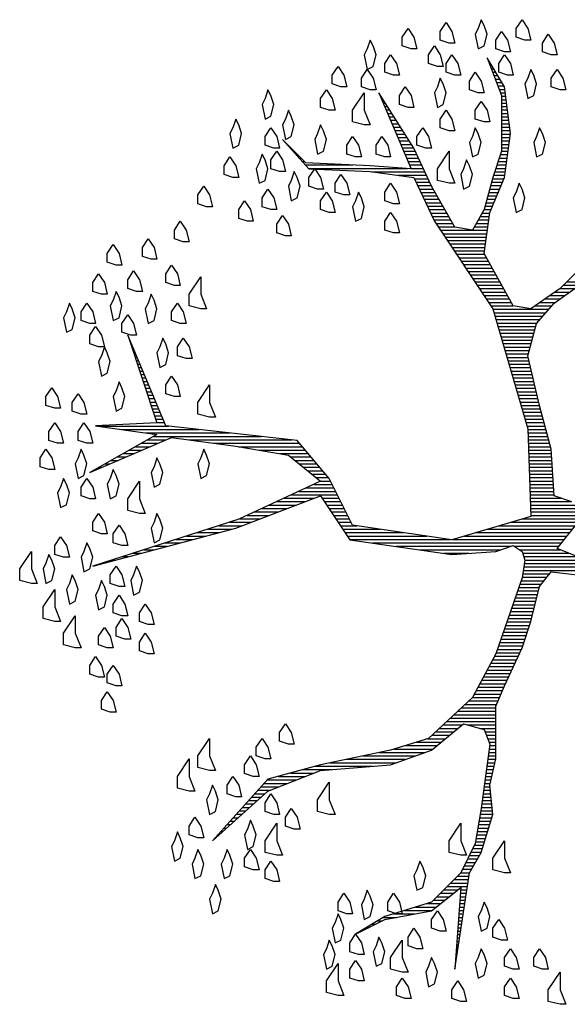
# Model space of a CAD drawing. Extents: x -597 to 1496, y 175 to 1043.
# Drawn here: x 141 to 142, y 671 to 674 of the extents above; entities that cross this region are included whole.
import ezdxf

# ---------------------------------------------------------------- set-up
doc = ezdxf.new("R2010")
doc.units = 0
doc.header["$MEASUREMENT"] = 0
doc.layers.get('0').update_dxf_attribs({"linetype": 'CONTINUOUS'})
doc.layers.add('ARBOLES', color=3, linetype='CONTINUOUS')

# ---------------------------------------------------------------- blocks, each defined once
blk = doc.blocks.new('*X28')
at = {"color": 0}
for p, q in [((17.5775, 17.92), (17.578, 17.92)), ((17.5814, 17.91), (17.584, 17.91)), ((17.5852, 17.9), (17.59, 17.9)), ((17.5891, 17.89), (17.596, 17.89)), ((17.5929, 17.88), (17.602, 17.88)), ((17.5967, 17.87), (17.608, 17.87)), ((17.6006, 17.86), (17.614, 17.86)), ((17.6044, 17.85), (17.62, 17.85)), ((17.6083, 17.84), (17.626, 17.84)), ((17.6121, 17.83), (17.6285, 17.83)), ((17.2621, 17.82), (17.2622, 17.82)), ((17.2663, 17.81), (17.2685, 17.81)), ((17.2706, 17.8), (17.2748, 17.8)), ((17.616, 17.82), (17.6298, 17.82)), ((17.6191, 17.81), (17.631, 17.81)), ((17.6191, 17.8), (17.6323, 17.8)), ((17.2748, 17.79), (17.2811, 17.79)), ((17.279, 17.78), (17.2874, 17.78)), ((17.2832, 17.77), (17.2937, 17.77)), ((17.6191, 17.79), (17.6335, 17.79)), ((17.6191, 17.78), (17.6348, 17.78)), ((17.6191, 17.77), (17.636, 17.77)), ((17.2875, 17.76), (17.3001, 17.76)), ((17.2917, 17.75), (17.3064, 17.75)), ((17.2959, 17.74), (17.3127, 17.74)), ((17.6191, 17.76), (17.6373, 17.76)), ((17.6191, 17.75), (17.6385, 17.75)), ((17.6191, 17.74), (17.6398, 17.74)), ((17.3002, 17.73), (17.319, 17.73)), ((17.3044, 17.72), (17.3253, 17.72)), ((17.6191, 17.73), (17.641, 17.73)), ((17.6191, 17.72), (17.6423, 17.72)), ((17.3086, 17.71), (17.3316, 17.71)), ((17.3129, 17.7), (17.3379, 17.7)), ((17.3171, 17.69), (17.3443, 17.69)), ((17.6191, 17.71), (17.6435, 17.71)), ((17.6191, 17.7), (17.6445, 17.7)), ((17.6191, 17.69), (17.6431, 17.69)), ((16.9852, 17.68), (16.9856, 17.68)), ((16.9942, 17.67), (16.9956, 17.67)), ((17.0032, 17.66), (17.0056, 17.66)), ((17.3213, 17.68), (17.3506, 17.68)), ((17.3256, 17.67), (17.3569, 17.67)), ((17.3298, 17.66), (17.3632, 17.66)), ((17.6191, 17.68), (17.6418, 17.68)), ((17.6191, 17.67), (17.6405, 17.67)), ((17.6191, 17.66), (17.6391, 17.66)), ((17.0122, 17.65), (17.0156, 17.65)), ((17.0212, 17.64), (17.0256, 17.64)), ((17.0302, 17.63), (17.0356, 17.63)), ((17.334, 17.65), (17.368, 17.65)), ((17.3382, 17.64), (17.3727, 17.64)), ((17.3425, 17.63), (17.3773, 17.63)), ((17.6124, 17.63), (17.6351, 17.63)), ((17.6157, 17.64), (17.6365, 17.64)), ((17.619, 17.65), (17.6378, 17.65)), ((17.0392, 17.62), (17.0456, 17.62)), ((17.0482, 17.61), (17.1861, 17.61)), ((17.0572, 17.6), (17.3444, 17.6)), ((17.3467, 17.62), (17.3819, 17.62)), ((17.3509, 17.61), (17.3865, 17.61)), ((17.3552, 17.6), (17.3911, 17.6)), ((17.6024, 17.6), (17.6311, 17.6)), ((17.6057, 17.61), (17.6325, 17.61)), ((17.6091, 17.62), (17.6338, 17.62)), ((17.2417, 17.59), (17.3957, 17.59)), ((17.3167, 17.58), (17.4003, 17.58)), ((17.3657, 17.57), (17.405, 17.57)), ((17.5926, 17.57), (17.6261, 17.57)), ((17.5957, 17.58), (17.6285, 17.58)), ((17.5991, 17.59), (17.6298, 17.59)), ((17.3704, 17.56), (17.4096, 17.56)), ((17.3751, 17.55), (17.4142, 17.55)), ((17.3797, 17.54), (17.4197, 17.54)), ((17.5844, 17.54), (17.6136, 17.54)), ((17.5872, 17.55), (17.6178, 17.55)), ((17.5899, 17.56), (17.6219, 17.56)), ((17.3844, 17.53), (17.4254, 17.53)), ((17.3891, 17.52), (17.4311, 17.52)), ((17.579, 17.52), (17.6053, 17.52)), ((17.5817, 17.53), (17.6094, 17.53)), ((17.3937, 17.51), (17.4369, 17.51)), ((17.3984, 17.5), (17.4426, 17.5)), ((17.4031, 17.49), (17.4483, 17.49)), ((17.5708, 17.49), (17.5928, 17.49)), ((17.5735, 17.5), (17.5969, 17.5)), ((17.5762, 17.51), (17.6011, 17.51)), ((17.4077, 17.48), (17.454, 17.48)), ((17.4124, 17.47), (17.4597, 17.47)), ((17.4171, 17.46), (17.4654, 17.46)), ((17.5566, 17.46), (17.5834, 17.46)), ((17.5623, 17.47), (17.5849, 17.47)), ((17.568, 17.48), (17.5886, 17.48)), ((17.4217, 17.45), (17.4711, 17.45)), ((17.4276, 17.44), (17.4769, 17.44)), ((17.4343, 17.43), (17.4826, 17.43)), ((17.5394, 17.43), (17.5792, 17.43)), ((17.5452, 17.44), (17.5806, 17.44)), ((17.5509, 17.45), (17.582, 17.45)), ((17.441, 17.42), (17.5777, 17.42)), ((17.4476, 17.41), (17.5763, 17.41)), ((17.4543, 17.4), (17.5749, 17.4)), ((17.461, 17.39), (17.5734, 17.39)), ((17.4676, 17.38), (17.572, 17.38)), ((17.4743, 17.37), (17.5706, 17.37)), ((17.481, 17.36), (17.5692, 17.36)), ((17.4876, 17.35), (17.5695, 17.35)), ((17.4943, 17.34), (17.5751, 17.34)), ((17.501, 17.33), (17.5807, 17.33)), ((17.5076, 17.32), (17.5862, 17.32)), ((17.5143, 17.31), (17.5918, 17.31)), ((17.521, 17.3), (17.5973, 17.3)), ((17.5276, 17.29), (17.6029, 17.29)), ((17.5343, 17.28), (17.6084, 17.28)), ((17.541, 17.27), (17.614, 17.27)), ((17.5476, 17.26), (17.6195, 17.26)), ((17.7987, 17.26), (17.845, 17.26)), ((17.8087, 17.27), (17.859, 17.27)), ((17.5543, 17.25), (17.6251, 17.25)), ((17.561, 17.24), (17.6307, 17.24)), ((17.5676, 17.23), (17.6362, 17.23)), ((17.7599, 17.23), (17.803, 17.23)), ((17.7741, 17.24), (17.817, 17.24)), ((17.7884, 17.25), (17.831, 17.25)), ((17.5743, 17.22), (17.6418, 17.22)), ((17.581, 17.21), (17.6473, 17.21)), ((17.5876, 17.2), (17.6529, 17.2)), ((17.717, 17.2), (17.7653, 17.2)), ((17.7313, 17.21), (17.775, 17.21)), ((17.7456, 17.22), (17.789, 17.22)), ((17.5939, 17.19), (17.7568, 17.19)), ((17.5968, 17.18), (17.7482, 17.18)), ((17.5998, 17.17), (17.7396, 17.17)), ((17.6027, 17.16), (17.731, 17.16)), ((17.6056, 17.15), (17.7225, 17.15)), ((17.6085, 17.14), (17.7189, 17.14)), ((16.5321, 17.11), (16.5325, 17.11)), ((17.6115, 17.13), (17.7161, 17.13)), ((17.6144, 17.12), (17.7134, 17.12)), ((17.6173, 17.11), (17.7107, 17.11)), ((16.5355, 17.1), (16.5367, 17.1)), ((16.5388, 17.09), (16.5409, 17.09)), ((17.6203, 17.1), (17.7079, 17.1)), ((17.6232, 17.09), (17.7052, 17.09)), ((16.5421, 17.08), (16.5451, 17.08)), ((16.5454, 17.07), (16.5493, 17.07)), ((16.5488, 17.06), (16.5535, 17.06)), ((17.6261, 17.08), (17.7025, 17.08)), ((17.629, 17.07), (17.6998, 17.07)), ((17.632, 17.06), (17.697, 17.06)), ((16.5521, 17.05), (16.5577, 17.05)), ((16.5554, 17.04), (16.5619, 17.04)), ((16.5588, 17.03), (16.566, 17.03)), ((17.6349, 17.05), (17.6968, 17.05)), ((17.6378, 17.04), (17.6992, 17.04)), ((17.6407, 17.03), (17.7015, 17.03)), ((16.5621, 17.02), (16.5702, 17.02)), ((16.5654, 17.01), (16.5744, 17.01)), ((16.5688, 17), (16.5786, 17)), ((17.6437, 17.02), (17.7039, 17.02)), ((17.6466, 17.01), (17.7062, 17.01)), ((17.6495, 17), (17.7086, 17)), ((16.5721, 16.99), (16.5828, 16.99)), ((16.5754, 16.98), (16.587, 16.98)), ((16.5788, 16.97), (16.5912, 16.97)), ((17.6524, 16.99), (17.7109, 16.99)), ((17.6554, 16.98), (17.7133, 16.98)), ((17.6583, 16.97), (17.7156, 16.97)), ((16.5821, 16.96), (16.5954, 16.96)), ((16.5854, 16.95), (16.5996, 16.95)), ((16.5888, 16.94), (16.6038, 16.94)), ((17.6612, 16.96), (17.718, 16.96)), ((17.6642, 16.95), (17.7204, 16.95)), ((17.6671, 16.94), (17.7227, 16.94)), ((16.5921, 16.93), (16.608, 16.93)), ((16.5954, 16.92), (16.6122, 16.92)), ((16.5988, 16.91), (16.6164, 16.91)), ((17.67, 16.93), (17.7251, 16.93)), ((17.6729, 16.92), (17.7274, 16.92)), ((17.6759, 16.91), (17.7298, 16.91)), ((16.6021, 16.9), (16.6206, 16.9)), ((16.6054, 16.89), (16.6248, 16.89)), ((17.6788, 16.9), (17.7324, 16.9)), ((17.6817, 16.89), (17.7351, 16.89)), ((16.6088, 16.88), (16.629, 16.88)), ((16.6121, 16.87), (16.6331, 16.87)), ((16.6154, 16.86), (16.6373, 16.86)), ((17.6846, 16.88), (17.7378, 16.88)), ((17.6876, 16.87), (17.7404, 16.87)), ((17.6905, 16.86), (17.7431, 16.86)), ((16.443, 16.85), (16.6488, 16.85)), ((16.513, 16.84), (16.7388, 16.84)), ((16.583, 16.83), (16.8288, 16.83)), ((17.6934, 16.85), (17.7458, 16.85)), ((17.6957, 16.84), (17.7484, 16.84)), ((17.6961, 16.83), (17.7511, 16.83)), ((16.5708, 16.8), (16.6189, 16.8)), ((16.5885, 16.81), (16.6422, 16.81)), ((16.6062, 16.82), (16.9188, 16.82)), ((16.7083, 16.81), (17.0088, 16.81)), ((16.7816, 16.8), (17.0309, 16.8)), ((17.6964, 16.82), (17.7538, 16.82)), ((17.6967, 16.81), (17.7564, 16.81)), ((17.6971, 16.8), (17.7591, 16.8)), ((16.5178, 16.77), (16.5489, 16.77)), ((16.5355, 16.78), (16.5722, 16.78)), ((16.5531, 16.79), (16.5956, 16.79)), ((16.8532, 16.79), (17.0394, 16.79)), ((16.9132, 16.78), (17.0478, 16.78)), ((16.9732, 16.77), (17.0563, 16.77)), ((17.6974, 16.79), (17.7618, 16.79)), ((17.6977, 16.78), (17.7639, 16.78)), ((17.6981, 16.77), (17.7645, 16.77)), ((16.4647, 16.74), (16.4789, 16.74)), ((16.4824, 16.75), (16.5022, 16.75)), ((16.5001, 16.76), (16.5256, 16.76)), ((17.0054, 16.76), (17.0647, 16.76)), ((17.0177, 16.75), (17.0732, 16.75)), ((17.0299, 16.74), (17.0817, 16.74)), ((17.6984, 16.76), (17.7651, 16.76)), ((17.6987, 16.75), (17.7657, 16.75)), ((17.6991, 16.74), (17.7664, 16.74)), ((16.4293, 16.72), (16.4322, 16.72)), ((16.447, 16.73), (16.4556, 16.73)), ((17.0421, 16.73), (17.0901, 16.73)), ((17.0543, 16.72), (17.0986, 16.72)), ((17.0665, 16.71), (17.1071, 16.71)), ((17.6994, 16.73), (17.767, 16.73)), ((17.6997, 16.72), (17.7676, 16.72)), ((17.7001, 16.71), (17.7682, 16.71)), ((17.0719, 16.68), (17.1263, 16.68)), ((17.0788, 16.7), (17.1155, 16.7)), ((17.091, 16.69), (17.1213, 16.69)), ((17.7004, 16.7), (17.7689, 16.7)), ((17.7007, 16.69), (17.7695, 16.69)), ((17.7011, 16.68), (17.7701, 16.68)), ((17.0288, 16.66), (17.1363, 16.66)), ((17.0504, 16.67), (17.1313, 16.67)), ((17.7014, 16.67), (17.7707, 16.67)), ((17.7017, 16.66), (17.7714, 16.66)), ((16.9642, 16.63), (17.0477, 16.63)), ((16.9858, 16.64), (17.0741, 16.64)), ((17.0073, 16.65), (17.1413, 16.65)), ((17.0964, 16.64), (17.1463, 16.64)), ((17.1031, 16.63), (17.1513, 16.63)), ((17.7021, 16.65), (17.772, 16.65)), ((17.7024, 16.64), (17.7924, 16.64)), ((17.7027, 16.63), (17.8224, 16.63)), ((16.8996, 16.6), (16.9686, 16.6)), ((16.9211, 16.61), (16.995, 16.61)), ((16.9427, 16.62), (17.0214, 16.62)), ((17.1097, 16.62), (17.1563, 16.62)), ((17.1164, 16.61), (17.1613, 16.61)), ((17.1231, 16.6), (17.1663, 16.6)), ((17.7031, 16.62), (17.8923, 16.62)), ((17.7034, 16.61), (17.8818, 16.61)), ((17.7037, 16.6), (17.8712, 16.6)), ((16.8265, 16.57), (16.8895, 16.57)), ((16.8565, 16.58), (16.9159, 16.58)), ((16.8781, 16.59), (16.9423, 16.59)), ((17.1297, 16.59), (17.1713, 16.59)), ((17.1364, 16.58), (17.1763, 16.58)), ((17.1431, 16.57), (17.1813, 16.57)), ((17.646, 16.57), (17.8418, 16.57)), ((17.6798, 16.58), (17.8501, 16.58)), ((17.7041, 16.59), (17.8606, 16.59)), ((16.7328, 16.54), (16.7955, 16.54)), ((16.764, 16.55), (16.8332, 16.55)), ((16.7953, 16.56), (16.8632, 16.56)), ((17.1497, 16.56), (17.1971, 16.56)), ((17.1564, 16.55), (17.2651, 16.55)), ((17.163, 16.54), (17.3331, 16.54)), ((17.5448, 16.54), (17.8178, 16.54)), ((17.5785, 16.55), (17.8258, 16.55)), ((17.6123, 16.56), (17.8338, 16.56)), ((16.639, 16.51), (16.6824, 16.51)), ((16.6703, 16.52), (16.7201, 16.52)), ((16.7015, 16.53), (16.7578, 16.53)), ((17.1697, 16.53), (17.401, 16.53)), ((17.1764, 16.52), (17.469, 16.52)), ((17.2412, 16.51), (17.7938, 16.51)), ((17.4773, 16.52), (17.8018, 16.52)), ((17.511, 16.53), (17.8098, 16.53)), ((16.5453, 16.48), (16.5693, 16.48)), ((16.5765, 16.49), (16.607, 16.49)), ((16.6078, 16.5), (16.6447, 16.5)), ((17.3112, 16.5), (17.6466, 16.5)), ((17.3812, 16.49), (17.6166, 16.49)), ((17.4512, 16.48), (17.5245, 16.48)), ((17.6564, 16.5), (17.7858, 16.5)), ((17.6714, 16.49), (17.7899, 16.49)), ((17.6804, 16.48), (17.8149, 16.48)), ((16.4828, 16.46), (16.494, 16.46)), ((16.514, 16.47), (16.5317, 16.47)), ((17.6837, 16.47), (17.8399, 16.47)), ((17.687, 16.46), (17.8649, 16.46)), ((16.4515, 16.45), (16.4563, 16.45)), ((17.6822, 16.43), (17.9666, 16.43)), ((17.6839, 16.44), (17.9326, 16.44)), ((17.6855, 16.45), (17.8986, 16.45)), ((17.6757, 16.4), (17.7432, 16.4)), ((17.6789, 16.41), (17.7512, 16.41)), ((17.6805, 16.42), (17.7592, 16.42)), ((17.6653, 16.37), (17.7264, 16.37)), ((17.6687, 16.38), (17.7289, 16.38)), ((17.6722, 16.39), (17.7352, 16.39)), ((17.6549, 16.34), (17.7189, 16.34)), ((17.6584, 16.35), (17.7214, 16.35)), ((17.6618, 16.36), (17.7239, 16.36)), ((17.6445, 16.31), (17.7114, 16.31)), ((17.648, 16.32), (17.7139, 16.32)), ((17.6514, 16.33), (17.7164, 16.33)), ((17.6341, 16.28), (17.7038, 16.28)), ((17.6376, 16.29), (17.7064, 16.29)), ((17.6411, 16.3), (17.7089, 16.3)), ((17.6237, 16.25), (17.6938, 16.25)), ((17.6272, 16.26), (17.6971, 16.26)), ((17.6307, 16.27), (17.7005, 16.27)), ((17.6168, 16.23), (17.6871, 16.23)), ((17.6203, 16.24), (17.6905, 16.24)), ((17.6064, 16.2), (17.6766, 16.2)), ((17.6099, 16.21), (17.6805, 16.21)), ((17.6134, 16.22), (17.6838, 16.22)), ((17.5928, 16.17), (17.6627, 16.17)), ((17.5981, 16.18), (17.6673, 16.18)), ((17.603, 16.19), (17.6719, 16.19)), ((17.5768, 16.14), (17.6489, 16.14)), ((17.5821, 16.15), (17.6535, 16.15)), ((17.5874, 16.16), (17.6581, 16.16)), ((17.5608, 16.11), (17.635, 16.11)), ((17.5661, 16.12), (17.6396, 16.12)), ((17.5714, 16.13), (17.6443, 16.13)), ((17.5448, 16.08), (17.6216, 16.08)), ((17.5501, 16.09), (17.6259, 16.09)), ((17.5554, 16.1), (17.6304, 16.1)), ((17.5234, 16.05), (17.6088, 16.05)), ((17.5341, 16.06), (17.6131, 16.06)), ((17.5394, 16.07), (17.6174, 16.07)), ((17.502, 16.03), (17.6021, 16.03)), ((17.5127, 16.04), (17.6045, 16.04)), ((17.4698, 16), (17.6021, 16)), ((17.4806, 16.01), (17.6021, 16.01)), ((17.4913, 16.02), (17.6021, 16.02)), ((17.4377, 15.97), (17.4922, 15.97)), ((17.4484, 15.98), (17.5044, 15.98)), ((17.4591, 15.99), (17.6021, 15.99)), ((17.5206, 15.98), (17.6021, 15.98)), ((17.5556, 15.97), (17.6021, 15.97)), ((17.4036, 15.94), (17.4555, 15.94)), ((17.4163, 15.95), (17.4677, 15.95)), ((17.427, 15.96), (17.4799, 15.96)), ((17.5707, 15.96), (17.6021, 15.96)), ((17.5747, 15.95), (17.6021, 15.95)), ((17.5787, 15.94), (17.6021, 15.94)), ((17.3061, 15.91), (17.4188, 15.91)), ((17.3386, 15.92), (17.431, 15.92)), ((17.3711, 15.93), (17.4433, 15.93)), ((17.5827, 15.93), (17.6021, 15.93)), ((17.5832, 15.91), (17.6021, 15.91)), ((17.5846, 15.92), (17.6021, 15.92)), ((17.1669, 15.88), (17.3397, 15.88)), ((17.2149, 15.89), (17.3677, 15.89)), ((17.2629, 15.9), (17.3957, 15.9)), ((17.5791, 15.88), (17.6018, 15.88)), ((17.5805, 15.89), (17.6021, 15.89)), ((17.5819, 15.9), (17.6021, 15.9)), ((17.0401, 15.85), (17.1235, 15.85)), ((17.0761, 15.86), (17.2435, 15.86)), ((17.1189, 15.87), (17.3117, 15.87)), ((17.575, 15.85), (17.5951, 15.85)), ((17.5764, 15.86), (17.5974, 15.86)), ((17.5778, 15.87), (17.5996, 15.87)), ((16.9371, 15.82), (17.0215, 15.82)), ((16.9681, 15.83), (17.0472, 15.83)), ((17.0041, 15.84), (17.0729, 15.84)), ((17.5709, 15.82), (17.5885, 15.82)), ((17.5723, 15.83), (17.5907, 15.83)), ((17.5737, 15.84), (17.5929, 15.84)), ((16.919, 15.8), (16.9701, 15.8)), ((16.9281, 15.81), (16.9958, 15.81)), ((17.5682, 15.8), (17.5856, 15.8)), ((17.5696, 15.81), (17.5863, 15.81)), ((16.8919, 15.77), (16.9189, 15.77)), ((16.9009, 15.78), (16.9301, 15.78)), ((16.91, 15.79), (16.9444, 15.79)), ((17.5641, 15.77), (17.5886, 15.77)), ((17.5655, 15.78), (17.5876, 15.78)), ((17.5669, 15.79), (17.5866, 15.79)), ((16.8648, 15.74), (16.8853, 15.74)), ((16.8738, 15.75), (16.8965, 15.75)), ((16.8829, 15.76), (16.9077, 15.76)), ((17.56, 15.74), (17.5916, 15.74)), ((17.5614, 15.75), (17.5906, 15.75)), ((17.5628, 15.76), (17.5896, 15.76)), ((16.8376, 15.71), (16.8518, 15.71)), ((16.8467, 15.72), (16.863, 15.72)), ((16.8557, 15.73), (16.8742, 15.73)), ((17.5551, 15.71), (17.5906, 15.71)), ((17.5568, 15.72), (17.5936, 15.72)), ((17.5585, 15.73), (17.5926, 15.73)), ((16.8105, 15.68), (16.8183, 15.68)), ((16.8195, 15.69), (16.8295, 15.69)), ((16.8286, 15.7), (16.8406, 15.7)), ((17.5501, 15.68), (17.5814, 15.68)), ((17.5518, 15.69), (17.5844, 15.69)), ((17.5535, 15.7), (17.5875, 15.7)), ((16.7833, 15.65), (16.7848, 15.65)), ((16.7924, 15.66), (16.7959, 15.66)), ((16.8014, 15.67), (16.8071, 15.67)), ((17.5451, 15.65), (17.5721, 15.65)), ((17.5468, 15.66), (17.5752, 15.66)), ((17.5485, 15.67), (17.5783, 15.67)), ((17.5352, 15.62), (17.5629, 15.62)), ((17.5402, 15.63), (17.566, 15.63)), ((17.5435, 15.64), (17.5691, 15.64)), ((17.5252, 15.6), (17.5543, 15.6)), ((17.5302, 15.61), (17.5598, 15.61)), ((17.5102, 15.57), (17.5372, 15.57)), ((17.5152, 15.58), (17.5429, 15.58)), ((17.5202, 15.59), (17.5486, 15.59)), ((17.4903, 15.54), (17.5241, 15.54)), ((17.5002, 15.55), (17.5257, 15.55)), ((17.5052, 15.56), (17.5315, 15.56)), ((17.4603, 15.51), (17.5196, 15.51)), ((17.4703, 15.52), (17.5211, 15.52)), ((17.4803, 15.53), (17.5226, 15.53)), ((17.4303, 15.48), (17.4661, 15.48)), ((17.4403, 15.49), (17.4786, 15.49)), ((17.4503, 15.5), (17.4911, 15.5)), ((17.4981, 15.48), (17.515, 15.48)), ((17.4988, 15.49), (17.5165, 15.49)), ((17.4996, 15.5), (17.5181, 15.5)), ((17.368, 15.45), (17.4286, 15.45)), ((17.4, 15.46), (17.4411, 15.46)), ((17.4203, 15.47), (17.4536, 15.47)), ((17.496, 15.45), (17.5105, 15.45)), ((17.4967, 15.46), (17.512, 15.46)), ((17.4974, 15.47), (17.5135, 15.47)), ((17.2754, 15.42), (17.3128, 15.42)), ((17.304, 15.43), (17.3661, 15.43)), ((17.336, 15.44), (17.4161, 15.44)), ((17.4938, 15.42), (17.5059, 15.42)), ((17.4946, 15.43), (17.5074, 15.43)), ((17.4953, 15.44), (17.509, 15.44)), ((17.2254, 15.39), (17.2317, 15.39)), ((17.242, 15.4), (17.2517, 15.4)), ((17.2587, 15.41), (17.2717, 15.41)), ((17.4917, 15.39), (17.5014, 15.39)), ((17.4924, 15.4), (17.5029, 15.4)), ((17.4931, 15.41), (17.5044, 15.41)), ((17.2087, 15.38), (17.2117, 15.38)), ((17.4903, 15.37), (17.4984, 15.37)), ((17.491, 15.38), (17.4999, 15.38)), ((17.4881, 15.34), (17.4938, 15.34)), ((17.4888, 15.35), (17.4953, 15.35)), ((17.4896, 15.36), (17.4968, 15.36)), ((17.486, 15.31), (17.4893, 15.31)), ((17.4867, 15.32), (17.4908, 15.32)), ((17.4874, 15.33), (17.4923, 15.33)), ((17.4838, 15.28), (17.4847, 15.28)), ((17.4846, 15.29), (17.4862, 15.29)), ((17.4853, 15.3), (17.4877, 15.3)), ((17.4831, 15.27), (17.4832, 15.27))]:
    blk.add_line(p, q, dxfattribs=at)
blk = doc.blocks.new('ARBUSTO6')
at = {"layer": 'ARBOLES'}
for points in [[(-0.1919, 1.5005), (-0.2004, 1.4834), (-0.1919, 1.4409), (-0.1748, 1.4494), (-0.1663, 1.4834), (-0.1748, 1.509), (-0.1833, 1.526)], [(-0.0558, 1.4664), (-0.0813, 1.4749), (-0.0813, 1.5005), (-0.0643, 1.526), (-0.0473, 1.5005), (-0.0388, 1.4664)], [(-0.3874, 1.4409), (-0.413, 1.4494), (-0.413, 1.4749), (-0.3959, 1.5005), (-0.3789, 1.4749), (-0.3704, 1.4409)], [(-0.2769, 1.4579), (-0.3024, 1.4664), (-0.3024, 1.492), (-0.2854, 1.5175), (-0.2684, 1.492), (-0.2599, 1.4579)], [(-0.1153, 1.4324), (-0.1408, 1.4409), (-0.1408, 1.4664), (-0.1238, 1.492), (-0.1068, 1.4664), (-0.0983, 1.4324)], [(-0.515, 1.4409), (-0.5235, 1.4239), (-0.515, 1.3814), (-0.498, 1.3899), (-0.4895, 1.4239), (-0.498, 1.4494), (-0.5065, 1.4664)], [(0.0207, 1.4239), (-0.0048, 1.4324), (-0.0048, 1.4579), (0.0122, 1.4834), (0.0293, 1.4579), (0.0378, 1.4239)], [(-0.3109, 1.3899), (-0.3364, 1.3984), (-0.3364, 1.4239), (-0.3194, 1.4494), (-0.3024, 1.4239), (-0.2939, 1.3899)], [(-0.4385, 1.3644), (-0.464, 1.3729), (-0.464, 1.3984), (-0.447, 1.4239), (-0.43, 1.3984), (-0.4215, 1.3644)], [(-0.2599, 1.3644), (-0.2854, 1.3729), (-0.2854, 1.3984), (-0.2684, 1.4239), (-0.2514, 1.3984), (-0.2429, 1.3644)], [(-0.1068, 1.3644), (-0.1323, 1.3729), (-0.1323, 1.3984), (-0.1153, 1.4239), (-0.0983, 1.3984), (-0.0898, 1.3644)], [(-0.5915, 1.3304), (-0.617, 1.3389), (-0.617, 1.3644), (-0.6, 1.3899), (-0.583, 1.3644), (-0.5745, 1.3304)], [(-0.5065, 1.3219), (-0.532, 1.3304), (-0.532, 1.3559), (-0.515, 1.3814), (-0.498, 1.3559), (-0.4895, 1.3219)], [(-0.0473, 1.3559), (-0.0558, 1.3389), (-0.0473, 1.2964), (-0.0303, 1.3049), (-0.0218, 1.3389), (-0.0303, 1.3644), (-0.0388, 1.3814)], [(0.0463, 1.3219), (0.0207, 1.3304), (0.0207, 1.3559), (0.0378, 1.3814), (0.0548, 1.3559), (0.0633, 1.3219)], [(-0.3109, 1.3304), (-0.3194, 1.3134), (-0.3109, 1.2708), (-0.2939, 1.2793), (-0.2854, 1.3134), (-0.2939, 1.3389), (-0.3024, 1.3559)], [(-0.1919, 1.3134), (-0.2174, 1.3219), (-0.2174, 1.3474), (-0.2004, 1.3729), (-0.1833, 1.3474), (-0.1748, 1.3134)], [(-0.8126, 1.2964), (-0.8211, 1.2793), (-0.8126, 1.2368), (-0.7956, 1.2453), (-0.7871, 1.2793), (-0.7956, 1.3049), (-0.8041, 1.3219)], [(-0.6256, 1.2623), (-0.6511, 1.2708), (-0.6511, 1.2964), (-0.6341, 1.3219), (-0.617, 1.2964), (-0.6085, 1.2623)], [(-0.3959, 1.2708), (-0.4215, 1.2793), (-0.4215, 1.3049), (-0.4044, 1.3304), (-0.3874, 1.3049), (-0.3789, 1.2708)], [(-0.5235, 1.2198), (-0.5575, 1.2283), (-0.5575, 1.2623), (-0.5235, 1.3134), (-0.5235, 1.2623), (-0.5065, 1.2198)], [(-0.7531, 1.2368), (-0.7616, 1.2198), (-0.7531, 1.1773), (-0.7361, 1.1858), (-0.7276, 1.2198), (-0.7361, 1.2453), (-0.7446, 1.2623)], [(-0.2769, 1.2028), (-0.3024, 1.2113), (-0.3024, 1.2368), (-0.2854, 1.2623), (-0.2684, 1.2368), (-0.2599, 1.2028)], [(-0.1748, 1.2283), (-0.2004, 1.2368), (-0.2004, 1.2623), (-0.1833, 1.2879), (-0.1663, 1.2623), (-0.1578, 1.2283)], [(-0.9062, 1.2113), (-0.9147, 1.1943), (-0.9062, 1.1518), (-0.8892, 1.1603), (-0.8807, 1.1943), (-0.8892, 1.2198), (-0.8977, 1.2368)], [(-0.7871, 1.1518), (-0.8126, 1.1603), (-0.8126, 1.1858), (-0.7956, 1.2113), (-0.7786, 1.1858), (-0.7701, 1.1518)], [(-0.6596, 1.1943), (-0.6681, 1.1773), (-0.6596, 1.1348), (-0.6426, 1.1433), (-0.6341, 1.1773), (-0.6426, 1.2028), (-0.6511, 1.2198)], [(-0.3449, 1.1518), (-0.3704, 1.1603), (-0.3704, 1.1858), (-0.3534, 1.2113), (-0.3364, 1.1858), (-0.3279, 1.1518)], [(-0.2089, 1.1858), (-0.2174, 1.1688), (-0.2089, 1.1263), (-0.1919, 1.1348), (-0.1833, 1.1688), (-0.1919, 1.1943), (-0.2004, 1.2113)], [(-0.0218, 1.1858), (-0.0303, 1.1688), (-0.0218, 1.1263), (-0.0048, 1.1348), (0.0037, 1.1688), (-0.0048, 1.1943), (-0.0133, 1.2113)], [(-0.549, 1.1263), (-0.5745, 1.1348), (-0.5745, 1.1603), (-0.5575, 1.1858), (-0.5405, 1.1603), (-0.532, 1.1263)], [(-0.464, 1.1263), (-0.4895, 1.1348), (-0.4895, 1.1603), (-0.4725, 1.1858), (-0.4555, 1.1603), (-0.447, 1.1263)], [(-0.9062, 1.0667), (-0.9317, 1.0753), (-0.9317, 1.1008), (-0.9147, 1.1263), (-0.8977, 1.1008), (-0.8892, 1.0667)], [(-0.8296, 1.1093), (-0.8381, 1.0923), (-0.8296, 1.0497), (-0.8126, 1.0582), (-0.8041, 1.0923), (-0.8126, 1.1178), (-0.8211, 1.1348)], [(-0.7701, 1.0838), (-0.7956, 1.0923), (-0.7956, 1.1178), (-0.7786, 1.1433), (-0.7616, 1.1178), (-0.7531, 1.0838)], [(-0.2769, 1.0497), (-0.3109, 1.0582), (-0.3109, 1.0923), (-0.2769, 1.1433), (-0.2769, 1.0923), (-0.2599, 1.0497)], [(-0.2344, 1.0923), (-0.2429, 1.0753), (-0.2344, 1.0327), (-0.2174, 1.0412), (-0.2089, 1.0753), (-0.2174, 1.1008), (-0.2259, 1.1178)], [(-0.6596, 1.0327), (-0.6851, 1.0412), (-0.6851, 1.0667), (-0.6681, 1.0923), (-0.6511, 1.0667), (-0.6426, 1.0327)], [(-0.7361, 1.0582), (-0.7446, 1.0412), (-0.7361, 0.9987), (-0.7191, 1.0072), (-0.7106, 1.0412), (-0.7191, 1.0667), (-0.7276, 1.0838)], [(-0.583, 1.0157), (-0.6085, 1.0242), (-0.6085, 1.0497), (-0.5915, 1.0753), (-0.5745, 1.0497), (-0.566, 1.0157)], [(-0.9827, 0.9817), (-1.0082, 0.9902), (-1.0082, 1.0157), (-0.9912, 1.0412), (-0.9742, 1.0157), (-0.9657, 0.9817)], [(-0.7956, 0.9732), (-0.8211, 0.9817), (-0.8211, 1.0072), (-0.8041, 1.0327), (-0.7871, 1.0072), (-0.7786, 0.9732)], [(-0.4385, 0.9902), (-0.464, 0.9987), (-0.464, 1.0242), (-0.447, 1.0497), (-0.43, 1.0242), (-0.4215, 0.9902)], [(-0.0813, 1.0242), (-0.0898, 1.0072), (-0.0813, 0.9647), (-0.0643, 0.9732), (-0.0558, 1.0072), (-0.0643, 1.0327), (-0.0728, 1.0497)], [(-0.6256, 0.9647), (-0.6511, 0.9732), (-0.6511, 0.9987), (-0.6341, 1.0242), (-0.617, 0.9987), (-0.6085, 0.9647)], [(-0.549, 0.9987), (-0.5575, 0.9817), (-0.549, 0.9392), (-0.532, 0.9477), (-0.5235, 0.9817), (-0.532, 1.0072), (-0.5405, 1.0242)], [(-0.8637, 0.9392), (-0.8892, 0.9477), (-0.8892, 0.9732), (-0.8722, 0.9987), (-0.8552, 0.9732), (-0.8467, 0.9392)], [(-0.7531, 0.8967), (-0.7786, 0.9052), (-0.7786, 0.9307), (-0.7616, 0.9562), (-0.7446, 0.9307), (-0.7361, 0.8967)], [(-0.4385, 0.9052), (-0.464, 0.9137), (-0.464, 0.9392), (-0.447, 0.9647), (-0.43, 0.9392), (-0.4215, 0.9052)], [(-1.0507, 0.8797), (-1.0763, 0.8882), (-1.0763, 0.9137), (-1.0593, 0.9392), (-1.0422, 0.9137), (-1.0337, 0.8797)], [(-1.2463, 0.8116), (-1.2718, 0.8201), (-1.2718, 0.8456), (-1.2548, 0.8712), (-1.2378, 0.8456), (-1.2293, 0.8116)], [(-1.1443, 0.8286), (-1.1698, 0.8371), (-1.1698, 0.8626), (-1.1528, 0.8882), (-1.1358, 0.8626), (-1.1273, 0.8286)], [(-1.0763, 0.7521), (-1.1018, 0.7606), (-1.1018, 0.7861), (-1.0848, 0.8116), (-1.0678, 0.7861), (-1.0593, 0.7521)], [(-1.2889, 0.7266), (-1.3144, 0.7351), (-1.3144, 0.7606), (-1.2974, 0.7861), (-1.2804, 0.7606), (-1.2718, 0.7266)], [(-1.1868, 0.7351), (-1.2123, 0.7436), (-1.2123, 0.7691), (-1.1953, 0.7946), (-1.1783, 0.7691), (-1.1698, 0.7351)], [(-0.9997, 0.6841), (-1.0337, 0.6926), (-1.0337, 0.7266), (-0.9997, 0.7776), (-0.9997, 0.7266), (-0.9827, 0.6841)], [(-1.2548, 0.7096), (-1.2633, 0.6926), (-1.2548, 0.65), (-1.2378, 0.6586), (-1.2293, 0.6926), (-1.2378, 0.7181), (-1.2463, 0.7351)], [(-1.1528, 0.7011), (-1.1613, 0.6841), (-1.1528, 0.6415), (-1.1358, 0.65), (-1.1273, 0.6841), (-1.1358, 0.7096), (-1.1443, 0.7266)], [(-1.3909, 0.6756), (-1.3994, 0.6586), (-1.3909, 0.616), (-1.3739, 0.6245), (-1.3654, 0.6586), (-1.3739, 0.6841), (-1.3824, 0.7011)], [(-1.3229, 0.6415), (-1.3484, 0.65), (-1.3484, 0.6756), (-1.3314, 0.7011), (-1.3144, 0.6756), (-1.3059, 0.6415)], [(-1.0593, 0.6415), (-1.0848, 0.65), (-1.0848, 0.6756), (-1.0678, 0.7011), (-1.0507, 0.6756), (-1.0422, 0.6415)], [(-1.2038, 0.6075), (-1.2293, 0.616), (-1.2293, 0.6415), (-1.2123, 0.6671), (-1.1953, 0.6415), (-1.1868, 0.6075)], [(-1.2974, 0.5735), (-1.3229, 0.582), (-1.3229, 0.6075), (-1.3059, 0.633), (-1.2889, 0.6075), (-1.2804, 0.5735)], [(-1.2889, 0.548), (-1.2974, 0.531), (-1.2889, 0.4885), (-1.2718, 0.497), (-1.2633, 0.531), (-1.2718, 0.5565), (-1.2804, 0.5735)], [(-1.1188, 0.5735), (-1.1273, 0.5565), (-1.1188, 0.514), (-1.1018, 0.5225), (-1.0933, 0.5565), (-1.1018, 0.582), (-1.1103, 0.599)], [(-1.0422, 0.5395), (-1.0678, 0.548), (-1.0678, 0.5735), (-1.0507, 0.599), (-1.0337, 0.5735), (-1.0252, 0.5395)], [(-1.0763, 0.4289), (-1.1018, 0.4374), (-1.1018, 0.463), (-1.0848, 0.4885), (-1.0678, 0.463), (-1.0593, 0.4289)], [(-1.2463, 0.4459), (-1.2548, 0.4289), (-1.2463, 0.3864), (-1.2293, 0.3949), (-1.2208, 0.4289), (-1.2293, 0.4545), (-1.2378, 0.4715)], [(-0.9742, 0.3694), (-1.0082, 0.3779), (-1.0082, 0.4119), (-0.9742, 0.463), (-0.9742, 0.4119), (-0.9572, 0.3694)], [(-1.4249, 0.3949), (-1.4504, 0.4034), (-1.4504, 0.4289), (-1.4334, 0.4545), (-1.4164, 0.4289), (-1.4079, 0.3949)], [(-1.3484, 0.3779), (-1.3739, 0.3864), (-1.3739, 0.4119), (-1.3569, 0.4374), (-1.3399, 0.4119), (-1.3314, 0.3779)], [(-1.4164, 0.2929), (-1.4419, 0.3014), (-1.4419, 0.3269), (-1.4249, 0.3524), (-1.4079, 0.3269), (-1.3994, 0.2929)], [(-1.3314, 0.2929), (-1.3569, 0.3014), (-1.3569, 0.3269), (-1.3399, 0.3524), (-1.3229, 0.3269), (-1.3144, 0.2929)], [(-1.4419, 0.2163), (-1.4674, 0.2248), (-1.4674, 0.2504), (-1.4504, 0.2759), (-1.4334, 0.2504), (-1.4249, 0.2163)], [(-1.3569, 0.2504), (-1.3654, 0.2333), (-1.3569, 0.1908), (-1.3399, 0.1993), (-1.3314, 0.2333), (-1.3399, 0.2589), (-1.3484, 0.2759)], [(-0.9997, 0.2504), (-1.0082, 0.2333), (-0.9997, 0.1908), (-0.9827, 0.1993), (-0.9742, 0.2333), (-0.9827, 0.2589), (-0.9912, 0.2759)], [(-1.1358, 0.2248), (-1.1443, 0.2078), (-1.1358, 0.1653), (-1.1188, 0.1738), (-1.1103, 0.2078), (-1.1188, 0.2333), (-1.1273, 0.2504)], [(-1.2633, 0.1908), (-1.2718, 0.1738), (-1.2633, 0.1313), (-1.2463, 0.1398), (-1.2378, 0.1738), (-1.2463, 0.1993), (-1.2548, 0.2163)], [(-1.4079, 0.1653), (-1.4164, 0.1483), (-1.4079, 0.1058), (-1.3909, 0.1143), (-1.3824, 0.1483), (-1.3909, 0.1738), (-1.3994, 0.1908)], [(-1.3229, 0.1313), (-1.3484, 0.1398), (-1.3484, 0.1653), (-1.3314, 0.1908), (-1.3144, 0.1653), (-1.3059, 0.1313)], [(-1.1783, 0.0888), (-1.2123, 0.0973), (-1.2123, 0.1313), (-1.1783, 0.1823), (-1.1783, 0.1313), (-1.1613, 0.0888)], [(-1.2889, 0.0292), (-1.3144, 0.0378), (-1.3144, 0.0633), (-1.2974, 0.0888), (-1.2804, 0.0633), (-1.2718, 0.0292)], [(-1.1358, 0.0633), (-1.1443, 0.0463), (-1.1358, 0.0037), (-1.1188, 0.0122), (-1.1103, 0.0463), (-1.1188, 0.0718), (-1.1273, 0.0888)], [(-1.2293, -0.0048), (-1.2548, 0.0037), (-1.2548, 0.0292), (-1.2378, 0.0548), (-1.2208, 0.0292), (-1.2123, -0.0048)], [(-1.3994, -0.0388), (-1.4249, -0.0303), (-1.4249, -0.0048), (-1.4079, 0.0207), (-1.3909, -0.0048), (-1.3824, -0.0388)], [(-1.3399, -0.0218), (-1.3484, -0.0388), (-1.3399, -0.0813), (-1.3229, -0.0728), (-1.3144, -0.0388), (-1.3229, -0.0133), (-1.3314, 0.0037)], [(-1.493, -0.1153), (-1.527, -0.1068), (-1.527, -0.0728), (-1.493, -0.0218), (-1.493, -0.0728), (-1.4759, -0.1153)], [(-1.4504, -0.0558), (-1.4589, -0.0728), (-1.4504, -0.1153), (-1.4334, -0.1068), (-1.4249, -0.0728), (-1.4334, -0.0473), (-1.4419, -0.0303)], [(-1.2378, -0.1238), (-1.2633, -0.1153), (-1.2633, -0.0898), (-1.2463, -0.0643), (-1.2293, -0.0898), (-1.2208, -0.1238)], [(-1.1953, -0.0898), (-1.2038, -0.1068), (-1.1953, -0.1493), (-1.1783, -0.1408), (-1.1698, -0.1068), (-1.1783, -0.0813), (-1.1868, -0.0643)], [(-1.3824, -0.1153), (-1.3909, -0.1323), (-1.3824, -0.1748), (-1.3654, -0.1663), (-1.3569, -0.1323), (-1.3654, -0.1068), (-1.3739, -0.0898)], [(-1.2974, -0.1323), (-1.3059, -0.1493), (-1.2974, -0.1919), (-1.2804, -0.1834), (-1.2718, -0.1493), (-1.2804, -0.1238), (-1.2889, -0.1068)], [(-1.4249, -0.2259), (-1.4589, -0.2174), (-1.4589, -0.1834), (-1.4249, -0.1323), (-1.4249, -0.1834), (-1.4079, -0.2259)], [(-1.2293, -0.2089), (-1.2548, -0.2004), (-1.2548, -0.1748), (-1.2378, -0.1493), (-1.2208, -0.1748), (-1.2123, -0.2089)], [(-1.1528, -0.2344), (-1.1783, -0.2259), (-1.1783, -0.2004), (-1.1613, -0.1748), (-1.1443, -0.2004), (-1.1358, -0.2344)], [(-1.3654, -0.3024), (-1.3994, -0.2939), (-1.3994, -0.2599), (-1.3654, -0.2089), (-1.3654, -0.2599), (-1.3484, -0.3024)], [(-1.2208, -0.2769), (-1.2463, -0.2684), (-1.2463, -0.2429), (-1.2293, -0.2174), (-1.2123, -0.2429), (-1.2038, -0.2769)], [(-1.2718, -0.3024), (-1.2974, -0.2939), (-1.2974, -0.2684), (-1.2804, -0.2429), (-1.2633, -0.2684), (-1.2548, -0.3024)], [(-1.1528, -0.3194), (-1.1783, -0.3109), (-1.1783, -0.2854), (-1.1613, -0.2599), (-1.1443, -0.2854), (-1.1358, -0.3194)], [(-1.2974, -0.3875), (-1.3229, -0.3789), (-1.3229, -0.3534), (-1.3059, -0.3279), (-1.2889, -0.3534), (-1.2804, -0.3875)], [(-1.2463, -0.413), (-1.2718, -0.4045), (-1.2718, -0.3789), (-1.2548, -0.3534), (-1.2378, -0.3789), (-1.2293, -0.413)], [(-1.2633, -0.4895), (-1.2889, -0.481), (-1.2889, -0.4555), (-1.2718, -0.43), (-1.2548, -0.4555), (-1.2463, -0.4895)], [(-0.7446, -0.583), (-0.7701, -0.5745), (-0.7701, -0.549), (-0.7531, -0.5235), (-0.7361, -0.549), (-0.7276, -0.583)], [(-0.9742, -0.6596), (-1.0082, -0.6511), (-1.0082, -0.6171), (-0.9742, -0.566), (-0.9742, -0.6171), (-0.9572, -0.6596)], [(-0.8126, -0.6256), (-0.8381, -0.6171), (-0.8381, -0.5915), (-0.8211, -0.566), (-0.8041, -0.5915), (-0.7956, -0.6256)], [(-1.0337, -0.7191), (-1.0678, -0.7106), (-1.0678, -0.6766), (-1.0337, -0.6256), (-1.0337, -0.6766), (-1.0167, -0.7191)], [(-0.8467, -0.6766), (-0.8722, -0.6681), (-0.8722, -0.6426), (-0.8552, -0.6171), (-0.8381, -0.6426), (-0.8296, -0.6766)], [(-0.8977, -0.7361), (-0.9232, -0.7276), (-0.9232, -0.7021), (-0.9062, -0.6766), (-0.8892, -0.7021), (-0.8807, -0.7361)], [(-0.9742, -0.7276), (-0.9827, -0.7446), (-0.9742, -0.7871), (-0.9572, -0.7786), (-0.9487, -0.7446), (-0.9572, -0.7191), (-0.9657, -0.7021)], [(-0.6256, -0.7871), (-0.6596, -0.7786), (-0.6596, -0.7446), (-0.6256, -0.6936), (-0.6256, -0.7446), (-0.6085, -0.7871)], [(-0.7871, -0.7871), (-0.8126, -0.7786), (-0.8126, -0.7531), (-0.7956, -0.7276), (-0.7786, -0.7531), (-0.7701, -0.7871)], [(-0.7276, -0.8297), (-0.7531, -0.8212), (-0.7531, -0.7956), (-0.7361, -0.7701), (-0.7191, -0.7956), (-0.7106, -0.8297)], [(-1.0082, -0.8552), (-1.0337, -0.8467), (-1.0337, -0.8212), (-1.0167, -0.7956), (-0.9997, -0.8212), (-0.9912, -0.8552)], [(-0.8637, -0.8297), (-0.8722, -0.8467), (-0.8637, -0.8892), (-0.8467, -0.8807), (-0.8381, -0.8467), (-0.8467, -0.8212), (-0.8552, -0.8042)], [(-0.7786, -0.9062), (-0.8126, -0.8977), (-0.8126, -0.8637), (-0.7786, -0.8127), (-0.7786, -0.8637), (-0.7616, -0.9062)], [(-0.2429, -0.9062), (-0.2769, -0.8977), (-0.2769, -0.8637), (-0.2429, -0.8127), (-0.2429, -0.8637), (-0.2259, -0.9062)], [(-1.0763, -0.8637), (-1.0848, -0.8807), (-1.0763, -0.9232), (-1.0593, -0.9147), (-1.0507, -0.8807), (-1.0593, -0.8552), (-1.0678, -0.8382)], [(-0.1153, -0.9572), (-0.1493, -0.9487), (-0.1493, -0.9147), (-0.1153, -0.8637), (-0.1153, -0.9147), (-0.0983, -0.9572)], [(-1.0167, -0.9147), (-1.0252, -0.9317), (-1.0167, -0.9742), (-0.9997, -0.9657), (-0.9912, -0.9317), (-0.9997, -0.9062), (-1.0082, -0.8892)], [(-0.9317, -0.9147), (-0.9402, -0.9317), (-0.9317, -0.9742), (-0.9147, -0.9657), (-0.9062, -0.9317), (-0.9147, -0.9062), (-0.9232, -0.8892)], [(-0.8467, -0.9487), (-0.8722, -0.9402), (-0.8722, -0.9147), (-0.8552, -0.8892), (-0.8381, -0.9147), (-0.8296, -0.9487)], [(-0.7871, -0.9827), (-0.8126, -0.9742), (-0.8126, -0.9487), (-0.7956, -0.9232), (-0.7786, -0.9487), (-0.7701, -0.9827)], [(-0.3704, -0.9487), (-0.3789, -0.9657), (-0.3704, -1.0082), (-0.3534, -0.9997), (-0.3449, -0.9657), (-0.3534, -0.9402), (-0.3619, -0.9232)], [(-0.9657, -1.0168), (-0.9742, -1.0338), (-0.9657, -1.0763), (-0.9487, -1.0678), (-0.9402, -1.0338), (-0.9487, -1.0082), (-0.9572, -0.9912)], [(-0.5745, -1.0763), (-0.6, -1.0678), (-0.6, -1.0423), (-0.583, -1.0168), (-0.566, -1.0423), (-0.5575, -1.0763)], [(-0.5235, -1.0338), (-0.532, -1.0508), (-0.5235, -1.0933), (-0.5065, -1.0848), (-0.498, -1.0508), (-0.5065, -1.0253), (-0.515, -1.0082)], [(-0.43, -1.0763), (-0.4555, -1.0678), (-0.4555, -1.0423), (-0.4385, -1.0168), (-0.4215, -1.0423), (-0.413, -1.0763)], [(-0.1833, -1.0678), (-0.1919, -1.0848), (-0.1833, -1.1273), (-0.1663, -1.1188), (-0.1578, -1.0848), (-0.1663, -1.0593), (-0.1748, -1.0423)], [(-0.6085, -1.1018), (-0.617, -1.1188), (-0.6085, -1.1613), (-0.5915, -1.1528), (-0.583, -1.1188), (-0.5915, -1.0933), (-0.6, -1.0763)], [(-0.3024, -1.1273), (-0.3279, -1.1188), (-0.3279, -1.0933), (-0.3109, -1.0678), (-0.2939, -1.0933), (-0.2854, -1.1273)], [(-0.1238, -1.1528), (-0.1493, -1.1443), (-0.1493, -1.1188), (-0.1323, -1.0933), (-0.1153, -1.1188), (-0.1068, -1.1528)], [(-0.5405, -1.1953), (-0.566, -1.1868), (-0.566, -1.1613), (-0.549, -1.1358), (-0.532, -1.1613), (-0.5235, -1.1953)], [(-0.4895, -1.1698), (-0.498, -1.1868), (-0.4895, -1.2294), (-0.4725, -1.2209), (-0.464, -1.1868), (-0.4725, -1.1613), (-0.481, -1.1443)], [(-0.3704, -1.1783), (-0.3959, -1.1698), (-0.3959, -1.1443), (-0.3789, -1.1188), (-0.3619, -1.1443), (-0.3534, -1.1783)], [(-0.6341, -1.1783), (-0.6426, -1.1953), (-0.6341, -1.2379), (-0.617, -1.2294), (-0.6085, -1.1953), (-0.617, -1.1698), (-0.6256, -1.1528)], [(-0.413, -1.2464), (-0.447, -1.2379), (-0.447, -1.2038), (-0.413, -1.1528), (-0.413, -1.2038), (-0.3959, -1.2464)], [(-0.1919, -1.2038), (-0.2004, -1.2209), (-0.1919, -1.2634), (-0.1748, -1.2549), (-0.1663, -1.2209), (-0.1748, -1.1953), (-0.1833, -1.1783)], [(-0.0898, -1.2379), (-0.1153, -1.2294), (-0.1153, -1.2038), (-0.0983, -1.1783), (-0.0813, -1.2038), (-0.0728, -1.2379)], [(-0.0048, -1.2379), (-0.0303, -1.2294), (-0.0303, -1.2038), (-0.0133, -1.1783), (0.0037, -1.2038), (0.0122, -1.2379)], [(-0.6, -1.3144), (-0.6341, -1.3059), (-0.6341, -1.2719), (-0.6, -1.2209), (-0.6, -1.2719), (-0.583, -1.3144)], [(-0.5405, -1.2719), (-0.566, -1.2634), (-0.566, -1.2379), (-0.549, -1.2123), (-0.532, -1.2379), (-0.5235, -1.2719)], [(-0.3364, -1.2294), (-0.3449, -1.2464), (-0.3364, -1.2889), (-0.3194, -1.2804), (-0.3109, -1.2464), (-0.3194, -1.2209), (-0.3279, -1.2038)], [(0.0463, -1.3399), (0.0122, -1.3314), (0.0122, -1.2974), (0.0463, -1.2464), (0.0463, -1.2974), (0.0633, -1.3399)], [(-0.4044, -1.3229), (-0.43, -1.3144), (-0.43, -1.2889), (-0.413, -1.2634), (-0.3959, -1.2889), (-0.3874, -1.3229)], [(-0.2429, -1.3314), (-0.2684, -1.3229), (-0.2684, -1.2974), (-0.2514, -1.2719), (-0.2344, -1.2974), (-0.2259, -1.3314)], [(-0.0898, -1.3229), (-0.1153, -1.3144), (-0.1153, -1.2889), (-0.0983, -1.2634), (-0.0813, -1.2889), (-0.0728, -1.3229)]]:
    blk.add_lwpolyline(points, close=True, dxfattribs=at)
at = {"layer": 'ARBOLES', "color": 7}
for points in [[(0.1228, -0.0473), (0.0378, -0.0133), (0.1058, 0.0718)], [(0.0803, 0.1228), (0.0293, 0.1398), (0.0207, 0.2759), (-0.0133, 0.4034), (-0.0473, 0.548), (-0.0218, 0.6415), (0.0293, 0.7011), (0.1483, 0.7861)], [(0.1143, 0.8116), (0.0463, 0.7436), (-0.0388, 0.6841), (-0.0898, 0.6926), (-0.1748, 0.8456), (-0.1578, 0.9647), (-0.1153, 1.0667), (-0.0983, 1.1943), (-0.1153, 1.3304), (-0.1663, 1.4154), (-0.1238, 1.3049), (-0.1238, 1.1433), (-0.1493, 1.0667), (-0.1748, 0.9732), (-0.2089, 0.9137), (-0.2599, 0.9222), (-0.3279, 1.0412), (-0.3789, 1.1518), (-0.481, 1.3134), (-0.3874, 1.0923), (-0.5065, 1.1008), (-0.6936, 1.1093), (-0.7616, 1.1773), (-0.6851, 1.0923), (-0.5065, 1.0838), (-0.3789, 1.0667), (-0.3194, 0.9392), (-0.1493, 0.6841), (-0.0473, 0.3354), (-0.0388, 0.0803), (-0.2684, 0.0122), (-0.5575, 0.0548), (-0.6256, 0.1908), (-0.7191, 0.3014), (-1.1018, 0.3439), (-1.2123, 0.6075), (-1.1273, 0.3524), (-1.3059, 0.3439), (-1.1273, 0.3184), (-1.3229, 0.2078), (-1.0848, 0.3099), (-0.8977, 0.2844), (-0.7446, 0.2589), (-0.6511, 0.1823), (-0.8892, 0.0718), (-1.3144, -0.0643), (-0.8977, 0.0463), (-0.6511, 0.1398), (-0.566, 0.0122), (-0.2684, -0.0303), (-0.1408, -0.0218), (-0.0898, -0.0048), (-0.0643, -0.0218), (-0.0558, -0.0473), (-0.0643, -0.0983), (-0.1408, -0.3194), (-0.2089, -0.447), (-0.3364, -0.566), (-0.447, -0.6001), (-0.6511, -0.6426), (-0.8041, -0.6851), (-0.9657, -0.8637), (-0.8041, -0.7191), (-0.6511, -0.6596), (-0.447, -0.6426), (-0.3279, -0.6001), (-0.2344, -0.5235), (-0.1748, -0.5405), (-0.1578, -0.583), (-0.1833, -0.7701), (-0.2004, -0.8722), (-0.2429, -0.9572), (-0.3279, -1.0423), (-0.464, -1.0848), (-0.549, -1.1358), (-0.464, -1.0933), (-0.3279, -1.0678), (-0.2429, -0.9997), (-0.2599, -1.2379), (-0.2174, -0.9572), (-0.1833, -0.8977), (-0.1493, -0.7871), (-0.1578, -0.7021), (-0.1408, -0.6256), (-0.1408, -0.5405), (-0.1408, -0.4725), (-0.1153, -0.413), (-0.0643, -0.3024), (-0.0388, -0.2259), (-0.0133, -0.1238), (0.0207, -0.0813), (0.0973, -0.0898)]]:
    blk.add_lwpolyline(points, dxfattribs=at)
at = {"layer": 'ARBOLES'}
blk.add_blockref('*X28', (-17.7429, -16.5069), dxfattribs=at)

msp = doc.modelspace()

# ---------------------------------------------------------------- block references
at = {"layer": 'ARBOLES'}
msp.add_blockref('ARBUSTO6', (142.2675, 672.1421), dxfattribs=at)

doc.saveas('drawing.dxf')
